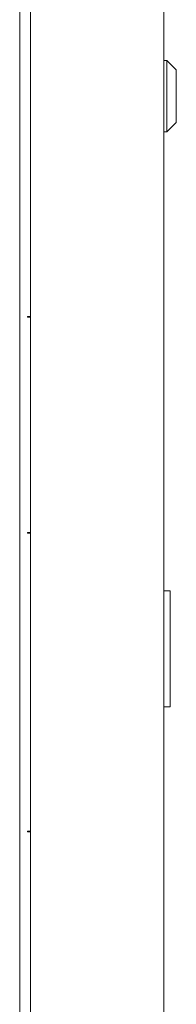
# Model space of a CAD drawing. Units: millimetres. Extents: x -345 to 2361, y -1424 to 576.
# Drawn here: x 311 to 361, y -42 to 277 of the extents above; entities that cross this region are included whole.
import ezdxf

# ---------------------------------------------------------------- set-up
doc = ezdxf.new("R2010")
doc.units = ezdxf.units.MM

# ---------------------------------------------------------------- blocks, each defined once
blk = doc.blocks.new('A$C55BF3C75')
at = {"color": 0, "linetype": 'Continuous', "lineweight": 0, "extrusion": (0, 1, -2.22045e-16)}
for p, q in [((-69.47, -2712.82), (-69.47, -1870.42)), ((-26.47, -1870.42), (-26.47, -2712.82)), ((-72.97, -2710.12), (-72.97, -1873.12)), ((-26.47, -2090.67), (-25.47, -2090.67)), ((-25.47, -2090.67), (-25.47, -2102.17)), ((-22.47, -2093.67), (-25.47, -2090.67)), ((-22.47, -2102.17), (-22.47, -2093.67)), ((-25.47, -2102.17), (-25.47, -2113.67)), ((-22.47, -2110.67), (-22.47, -2102.17)), ((-22.47, -2110.67), (-25.47, -2113.67)), ((-26.47, -2113.67), (-25.47, -2113.67)), ((-70.47, -2173.42), (-70.47, -2173.62)), ((-70.47, -2173.42), (-69.47, -2173.42)), ((-70.47, -2173.62), (-69.47, -2173.62)), ((-70.47, -2243.22), (-70.47, -2243.42)), ((-69.47, -2243.22), (-70.47, -2243.22)), ((-70.47, -2243.42), (-69.47, -2243.42)), ((-26.47, -2262.17), (-24.47, -2262.17)), ((-24.47, -2263.17), (-24.47, -2262.17)), ((-24.47, -2263.17), (-24.47, -2298.67)), ((-24.47, -2299.67), (-24.47, -2298.67)), ((-24.47, -2299.67), (-26.47, -2299.67)), ((-70.47, -2339.82), (-70.47, -2340.02)), ((-70.47, -2339.82), (-69.47, -2339.82)), ((-69.47, -2340.02), (-70.47, -2340.02))]:
    blk.add_line(p, q, dxfattribs=at)

msp = doc.modelspace()

# ---------------------------------------------------------------- block references
msp.add_blockref('A$C55BF3C75', (383.569, 2354.064))

doc.saveas('drawing.dxf')
